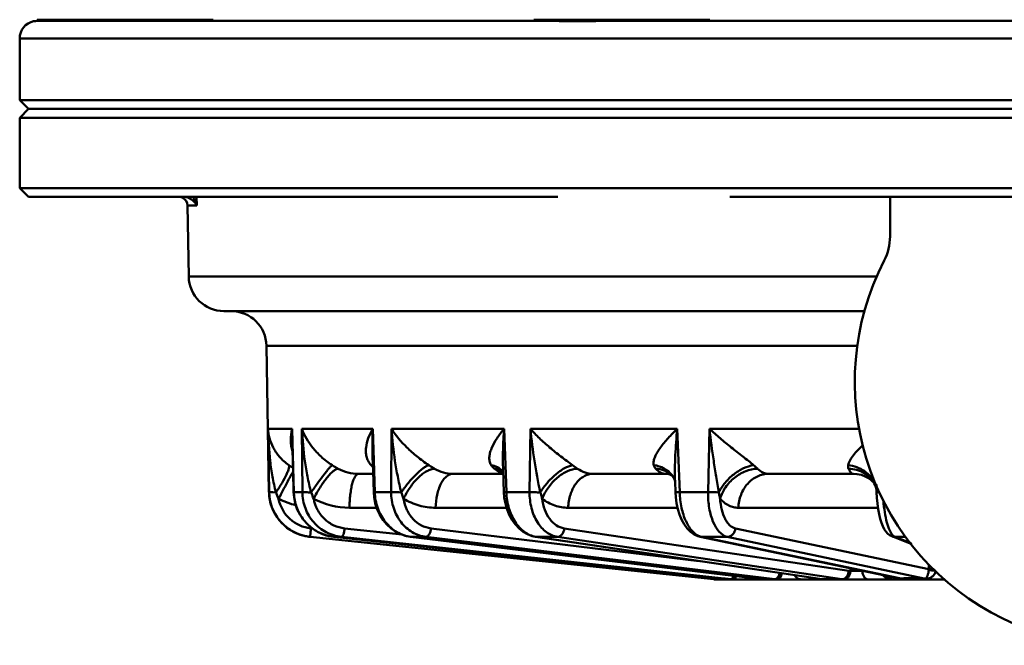
# Model space of a CAD drawing. Units: millimetres. Extents: x -516 to 1559, y -13 to 687.
# Drawn here: x 117 to 173, y 601 to 637 of the extents above; entities that cross this region are included whole.
import ezdxf

# ---------------------------------------------------------------- set-up
doc = ezdxf.new("R2010")
doc.units = ezdxf.units.MM
doc.header["$LTSCALE"] = 32.67
doc.layers.add('AM_0 ( Kontur 0.5 )', color=7, linetype='CONTINUOUS', lineweight=50)

msp = doc.modelspace()

# ---------------------------------------------------------------- linework, layer by layer
at = {"layer": 'AM_0 ( Kontur 0.5 )'}
for p, q in [((121.65, 636.79), (118.45, 636.79)), ((118.45, 636.79), (118.45, 636.72)), ((118.471, 636.72), (134.95, 636.72)), ((123.45, 636.79), (121.65, 636.79)), ((123.45, 636.79), (125.25, 636.79)), ((125.25, 636.79), (128.449, 636.79)), ((128.45, 636.79), (128.45, 636.72)), ((134.95, 636.72), (146.47, 636.72)), ((146.47, 636.72), (147.171, 636.72)), ((149.9, 636.79), (146.7, 636.79)), ((146.7, 636.79), (146.7, 636.72)), ((147.171, 636.72), (147.824, 636.72)), ((151.7, 636.79), (149.9, 636.79)), ((150.596, 636.72), (209.304, 636.72)), ((151.7, 636.79), (153.5, 636.79)), ((153.5, 636.79), (156.699, 636.79)), ((156.7, 636.79), (156.7, 636.72)), ((118.242, 636.698), (118.242, 636.698)), ((117.45, 632.22), (117.45, 635.72)), ((242.45, 635.72), (117.45, 635.72)), ((117.95, 631.72), (117.45, 632.22)), ((242.45, 632.22), (117.45, 632.22)), ((117.95, 631.72), (117.45, 631.22)), ((118.08, 631.72), (117.95, 631.72)), ((117.95, 631.72), (118.08, 631.72)), ((120.55, 631.72), (118.08, 631.72)), ((118.08, 631.72), (120.55, 631.72)), ((120.95, 631.72), (120.55, 631.72)), ((120.55, 631.72), (120.95, 631.72)), ((121.232, 631.72), (120.95, 631.72)), ((120.95, 631.72), (121.285, 631.72)), ((121.285, 631.72), (121.232, 631.72)), ((123.45, 631.72), (121.285, 631.72)), ((121.285, 631.72), (123.45, 631.72)), ((124.7, 631.72), (123.45, 631.72)), ((123.45, 631.72), (124.7, 631.72)), ((125.615, 631.72), (124.7, 631.72)), ((124.7, 631.72), (125.615, 631.72)), ((125.95, 631.72), (125.615, 631.72)), ((125.615, 631.72), (125.928, 631.72)), ((125.928, 631.72), (125.95, 631.72)), ((126.35, 631.72), (125.95, 631.72)), ((125.95, 631.72), (126.35, 631.72)), ((128.95, 631.72), (126.35, 631.72)), ((126.35, 631.72), (128.95, 631.72)), ((130.4, 631.72), (128.95, 631.72)), ((128.95, 631.72), (130.4, 631.72)), ((130.75, 631.72), (130.4, 631.72)), ((130.4, 631.72), (130.75, 631.72)), ((133.75, 631.72), (130.75, 631.72)), ((130.75, 631.72), (133.75, 631.72)), ((136.45, 631.72), (133.75, 631.72)), ((133.75, 631.72), (136.45, 631.72)), ((148.8, 631.72), (136.45, 631.72)), ((136.45, 631.72), (148.8, 631.72)), ((149.188, 631.72), (148.8, 631.72)), ((148.8, 631.72), (149.188, 631.72)), ((149.2, 631.72), (149.188, 631.72)), ((149.188, 631.72), (149.2, 631.72)), ((149.535, 631.72), (149.2, 631.72)), ((149.2, 631.72), (149.535, 631.72)), ((150.45, 631.72), (149.535, 631.72)), ((149.535, 631.72), (150.45, 631.72)), ((153.865, 631.72), (150.45, 631.72)), ((150.45, 631.72), (153.865, 631.72)), ((154.2, 631.72), (153.865, 631.72)), ((153.865, 631.72), (154.2, 631.72)), ((154.6, 631.72), (154.2, 631.72)), ((154.2, 631.72), (154.6, 631.72)), ((205.3, 631.72), (154.6, 631.72)), ((154.6, 631.72), (205.3, 631.72)), ((117.45, 627.22), (117.45, 631.22)), ((117.45, 631.22), (242.45, 631.22)), ((117.95, 626.72), (117.45, 627.22)), ((166.95, 627.22), (117.45, 627.22)), ((172.95, 627.22), (166.95, 627.22)), ((186.95, 627.22), (172.95, 627.22)), ((120.736, 626.72), (117.95, 626.72)), ((120.771, 626.72), (120.736, 626.72)), ((120.95, 626.72), (120.771, 626.72)), ((121.285, 626.72), (120.95, 626.72)), ((123.89, 626.72), (121.285, 626.72)), ((124.06, 626.72), (123.89, 626.72)), ((124.09, 626.72), (124.06, 626.72)), ((124.7, 626.72), (124.09, 626.72)), ((125.615, 626.72), (124.7, 626.72)), ((125.928, 626.72), (125.615, 626.72)), ((125.95, 626.72), (125.928, 626.72)), ((126.493, 626.72), (125.95, 626.72)), ((126.745, 626.72), (126.493, 626.72)), ((143.062, 626.72), (126.745, 626.72)), ((127.514, 626.72), (127.521, 626.229)), ((148.065, 626.72), (143.062, 626.72)), ((211.835, 626.72), (157.837, 626.72)), ((166.95, 626.72), (166.95, 624.467)), ((126.993, 626.229), (127.064, 622.185)), ((126.993, 626.229), (127.521, 626.229)), ((127.064, 622.185), (166.225, 622.185)), ((129.091, 620.22), (129.064, 620.22)), ((129.156, 620.22), (129.066, 620.22)), ((129.156, 620.22), (129.091, 620.22)), ((129.484, 620.22), (129.156, 620.22)), ((165.529, 620.22), (129.156, 620.22)), ((165.529, 620.22), (129.484, 620.22)), ((131.484, 618.255), (131.629, 609.928)), ((165.124, 618.255), (131.484, 618.255)), ((132.952, 613.525), (131.578, 613.525)), ((131.578, 613.525), (131.638, 609.928)), ((132.972, 612.752), (132.952, 613.525)), ((132.972, 612.752), (132.952, 613.525)), ((133.501, 613.525), (137.529, 613.525)), ((133.501, 613.525), (133.526, 609.928)), ((137.645, 609.928), (137.529, 613.525)), ((138.589, 613.525), (138.577, 609.928)), ((138.589, 613.525), (144.997, 613.525)), ((145.129, 609.928), (144.997, 613.525)), ((146.495, 613.525), (146.448, 609.928)), ((146.495, 613.525), (154.846, 613.525)), ((154.986, 609.928), (154.846, 613.525)), ((156.682, 613.525), (156.602, 609.928)), ((156.682, 613.525), (165.215, 613.525)), ((132.957, 612.751), (132.957, 612.751)), ((133.043, 609.928), (132.972, 612.752)), ((137.518, 611.938), (137.518, 611.938)), ((137.518, 611.938), (137.518, 611.938)), ((137.549, 610.97), (136.725, 610.97)), ((144.951, 610.97), (142.104, 610.97)), ((144.921, 611.111), (144.92, 611.112)), ((144.928, 611.104), (144.941, 611.089)), ((144.941, 611.089), (144.947, 611.08)), ((144.941, 611.089), (144.941, 611.089)), ((144.943, 611.19), (144.943, 611.19)), ((144.943, 611.19), (144.99, 609.919)), ((144.943, 611.19), (144.943, 611.19)), ((149.181, 611.26), (148.898, 611.463)), ((154.184, 610.97), (150.063, 610.97)), ((154.184, 610.97), (154.185, 610.97)), ((164.857, 610.97), (160.058, 610.97)), ((154.507, 610.901), (154.528, 610.889)), ((154.526, 610.897), (154.526, 610.897)), ((154.675, 610.681), (154.675, 610.68)), ((154.721, 610.534), (154.721, 610.533)), ((154.721, 610.534), (154.745, 609.918)), ((166.056, 610.427), (166.056, 610.427)), ((131.629, 609.928), (131.638, 609.928)), ((133.029, 609.924), (133.043, 609.928)), ((133.029, 609.924), (133.029, 609.924)), ((133.043, 609.928), (133.526, 609.928)), ((137.583, 609.921), (137.583, 609.921)), ((137.645, 609.928), (138.577, 609.928)), ((144.99, 609.919), (144.99, 609.919)), ((145.129, 609.928), (146.448, 609.928)), ((154.745, 609.918), (154.745, 609.918)), ((154.986, 609.928), (156.602, 609.928)), ((166.179, 610.03), (166.178, 610.031)), ((166.181, 609.989), (166.181, 609.99)), ((166.181, 609.989), (166.184, 609.918)), ((166.184, 609.918), (166.184, 609.918)), ((136.208, 609.04), (137.753, 609.04)), ((145.141, 609.04), (141.105, 609.04)), ((154.867, 609.04), (148.649, 609.04)), ((166.266, 609.04), (158.327, 609.04)), ((134.017, 607.867), (134.101, 607.859)), ((135.932, 607.867), (139.198, 607.512)), ((140.847, 607.867), (156.096, 606.012)), ((148.426, 607.867), (164.607, 605.453)), ((158.154, 607.867), (169.151, 605.54)), ((133.653, 607.44), (133.965, 607.388)), ((133.965, 607.387), (133.957, 607.388)), ((133.965, 607.387), (156.933, 604.973)), ((157.515, 604.973), (135.308, 607.387)), ((135.308, 607.387), (135.308, 607.387)), ((135.308, 607.387), (135.311, 607.387)), ((157.519, 604.973), (135.312, 607.387)), ((135.752, 607.387), (157.52, 605.016)), ((159.618, 604.974), (139.685, 607.388)), ((139.685, 607.388), (139.685, 607.388)), ((139.685, 607.388), (139.7, 607.387)), ((159.618, 604.975), (139.7, 607.387)), ((140.552, 607.387), (160.4, 604.973)), ((163.096, 604.976), (146.795, 607.39)), ((146.795, 607.39), (146.795, 607.39)), ((146.795, 607.39), (146.831, 607.387)), ((163.096, 604.978), (146.832, 607.387)), ((148.036, 607.387), (164.217, 604.973)), ((156.143, 607.395), (156.144, 607.395)), ((167.479, 605.027), (156.144, 607.395)), ((156.144, 607.395), (156.219, 607.387)), ((167.49, 605.033), (156.22, 607.387)), ((157.695, 607.387), (168.887, 605.019)), ((167.052, 607.421), (167.053, 607.42)), ((168.186, 606.966), (167.053, 607.42)), ((168.143, 607.02), (167.226, 607.387)), ((164.607, 605.453), (164.699, 605.453)), ((164.701, 605.607), (164.699, 605.453)), ((164.701, 605.607), (164.699, 605.453)), ((165.378, 605.466), (165.378, 605.462)), ((165.378, 605.466), (165.378, 605.462)), ((165.378, 605.462), (165.4, 605.462)), ((169.157, 605.823), (169.151, 605.54)), ((169.157, 605.823), (169.151, 605.54)), ((156.985, 605.031), (156.985, 604.97)), ((156.985, 604.97), (157.115, 604.97)), ((157.115, 605.017), (157.115, 604.97)), ((157.439, 604.97), (157.115, 604.97)), ((157.115, 604.97), (157.439, 604.97)), ((157.569, 604.97), (157.439, 604.97)), ((157.439, 604.97), (157.569, 604.97)), ((157.515, 604.973), (157.519, 604.973)), ((157.519, 604.973), (157.569, 604.973)), ((157.52, 605.016), (157.573, 605.01)), ((157.569, 604.973), (157.695, 604.973)), ((157.569, 604.97), (157.695, 604.97)), ((157.573, 605.01), (157.916, 604.973)), ((157.695, 604.973), (157.916, 604.973)), ((157.695, 604.97), (157.966, 604.97)), ((157.966, 604.97), (158.092, 604.97)), ((158.112, 604.97), (158.086, 604.97)), ((158.112, 604.97), (158.092, 604.97)), ((158.092, 604.97), (158.112, 604.97)), ((158.092, 604.97), (158.112, 604.97)), ((158.092, 604.97), (159.293, 604.97)), ((158.124, 604.97), (158.092, 604.97)), ((158.112, 604.97), (158.418, 604.97)), ((158.387, 604.97), (158.124, 604.97)), ((158.387, 604.97), (158.435, 604.97)), ((158.435, 604.97), (158.387, 604.97)), ((158.418, 604.97), (158.435, 604.97)), ((158.435, 604.97), (158.418, 604.97)), ((158.435, 604.97), (158.419, 604.97)), ((159.293, 604.97), (158.435, 604.97)), ((159.293, 604.97), (159.567, 604.97)), ((159.567, 604.97), (159.618, 604.97)), ((159.633, 604.973), (159.618, 604.975)), ((159.618, 604.974), (159.633, 604.973)), ((159.618, 604.97), (159.678, 604.97)), ((159.633, 604.973), (159.678, 604.973)), ((159.678, 604.973), (159.791, 604.973)), ((159.678, 604.97), (159.791, 604.97)), ((159.791, 604.973), (160.4, 604.973)), ((159.791, 604.97), (160.29, 604.97)), ((160.29, 604.97), (160.445, 604.97)), ((160.445, 604.97), (160.558, 604.97)), ((160.558, 604.97), (161.882, 604.97)), ((161.69, 604.97), (160.558, 604.97)), ((161.882, 604.97), (161.69, 604.97)), ((161.69, 604.97), (161.876, 604.97)), ((161.876, 604.97), (161.69, 604.97)), ((161.876, 604.97), (161.882, 604.97)), ((161.882, 604.97), (161.876, 604.97)), ((161.882, 604.97), (163.096, 604.97)), ((163.132, 604.973), (163.096, 604.978)), ((163.096, 604.97), (163.169, 604.97)), ((163.132, 604.973), (163.169, 604.973)), ((163.169, 604.973), (163.261, 604.973)), ((163.169, 604.97), (163.552, 604.97)), ((163.261, 604.973), (163.552, 604.973)), ((163.552, 604.973), (164.217, 604.973)), ((163.552, 604.97), (164.254, 604.97)), ((164.254, 604.97), (164.346, 604.97)), ((164.346, 604.97), (165.703, 604.97)), ((164.346, 604.97), (165.703, 604.97)), ((165.703, 604.97), (167.142, 604.97)), ((167.158, 604.97), (167.142, 604.97)), ((167.143, 604.97), (168.159, 604.97)), ((168.159, 604.97), (167.158, 604.97)), ((167.488, 605.025), (167.479, 605.027)), ((167.488, 605.025), (167.488, 605.025)), ((167.555, 605.019), (167.49, 605.033)), ((170.071, 604.97), (168.159, 604.97)), ((168.159, 604.97), (168.228, 604.97)), ((168.228, 604.97), (170.071, 604.97))]:
    msp.add_line(p, q, dxfattribs=at)
for points in [[(132.957, 612.751), (132.968, 612.339), (132.999, 611.099), (133.029, 609.924)], [(137.518, 611.938), (137.545, 611.096), (137.583, 609.921)], [(144.921, 611.111), (144.92, 611.112), (144.928, 611.104)], [(154.185, 610.97), (154.305, 610.962), (154.427, 610.933), (154.507, 610.901)], [(164.857, 610.97), (165.071, 610.957), (165.321, 610.905), (165.542, 610.824), (165.724, 610.726), (165.863, 610.626), (165.96, 610.539), (166.02, 610.473), (166.052, 610.431), (166.055, 610.426)], [(154.526, 610.897), (154.566, 610.854), (154.635, 610.757), (154.675, 610.681)], [(154.675, 610.68), (154.702, 610.613), (154.718, 610.551), (154.721, 610.532)], [(166.056, 610.427), (166.106, 610.321), (166.16, 610.148), (166.178, 610.031)], [(133.029, 609.924), (133.052, 609.633), (133.123, 609.286), (133.238, 608.951), (133.397, 608.636), (133.596, 608.345), (133.831, 608.085), (134.098, 607.86), (134.392, 607.674), (134.706, 607.531), (135.036, 607.433), (135.308, 607.388)], [(137.583, 609.921), (137.607, 609.628), (137.675, 609.28), (137.784, 608.946), (137.932, 608.631), (138.117, 608.34), (138.335, 608.081), (138.581, 607.857), (138.851, 607.672), (139.14, 607.53), (139.441, 607.433), (139.685, 607.389)], [(144.99, 609.919), (145.012, 609.628), (145.072, 609.283), (145.167, 608.949), (145.295, 608.633), (145.455, 608.342), (145.642, 608.082), (145.854, 607.857), (146.087, 607.673), (146.335, 607.531), (146.592, 607.434), (146.795, 607.391)], [(154.745, 609.918), (154.764, 609.635), (154.811, 609.298), (154.882, 608.97), (154.978, 608.657), (155.098, 608.365), (155.243, 608.1), (155.412, 607.865), (155.604, 607.67), (155.81, 607.524), (156.015, 607.431), (156.144, 607.396)], [(166.179, 610.03), (166.18, 610.014), (166.181, 609.99)], [(166.184, 609.918), (166.201, 609.614), (166.233, 609.274), (166.277, 608.958), (166.331, 608.671), (166.392, 608.416), (166.461, 608.192), (166.537, 607.999), (166.62, 607.832), (166.715, 607.689), (166.827, 607.566), (166.959, 607.467), (167.053, 607.421)]]:
    msp.add_lwpolyline(points, dxfattribs=at)
for centre, radius, start, end in [((118.472, 635.503), 1.218, 90.0447, 100.8811), ((118.45, 635.72), 1, 102.0114, 180), ((126.493, 626.22), 0.5, 67.7511, 90), ((126.493, 626.22), 0.5, 63.4002, 67.7511), ((126.493, 626.22), 0.5, 1, 63.4002), ((126.167, 625.91), 1.391, 13.2688, 35.6354), ((163.95, 624.467), 3, 332.734, 0), ((179.95, 616.22), 15, 152.734, 329.4873), ((129.064, 622.22), 2, 181, 270), ((129.484, 618.22), 2, 1, 90), ((154.179, 613.279), 21.229, 179.3366, 181.4248), ((134.424, 613.839), 2.902, 234.9261, 240.4578), ((136.723, 613.47), 2.5, 242.132, 270.0587), ((144.212, 610.508), 0.932, 40.1708, 43.0373), ((144.48, 610.489), 0.763, 54.6553, 56.3133), ((145.289, 612.269), 1.301, 253.4327, 254.3504), ((144.213, 610.509), 0.93, 38.5457, 40.1698), ((145.286, 612.259), 1.291, 254.351, 254.8831), ((153.706, 610.078), 1.159, 44.9714, 46.7784), ((153.567, 610.168), 1.221, 24.8355, 37.2333), ((164.79, 609.888), 1.397, 21.7554, 23.0731), ((164.825, 609.901), 1.36, 5.4671, 21.7904), ((134.229, 609.974), 2.6, 181, 256.4556), ((134.236, 609.972), 2.598, 180.9651, 257.0169), ((135.528, 611.13), 3.704, 199.1044, 205.2045), ((134.237, 609.955), 2.099, 191.0451, 263.9873), ((134.294, 613.662), 4.622, 242.7371, 255.7417), ((136.208, 613.347), 4.307, 241.7519, 269.9994), ((134.229, 609.974), 2.6, 256.4556, 257.1838), ((134.229, 609.974), 2.6, 257.1838, 258.093), ((134.229, 609.974), 2.6, 258.093, 264), ((135.585, 609.852), 2.48, 247.651, 248.4149), ((135.583, 609.846), 2.473, 248.4137, 253.6739), ((135.578, 609.83), 2.457, 253.6771, 256.499), ((135.576, 609.824), 2.45, 256.4993, 263.7924), ((139.937, 609.349), 1.976, 262.6972, 263.1061), ((147.028, 608.719), 1.345, 260.1191, 261.5985), ((156.367, 608.095), 0.723, 252.4891, 258.2233), ((168.809, 605.527), 0.342, 354.9117, 2.312), ((156.985, 605.47), 0.5, 264, 270), ((156.985, 605.47), 0.5, 264, 270), ((157.569, 605.471), 0.5, 263.7983, 269.9977), ((157.569, 605.437), 0.467, 263.7916, 269.9971), ((157.966, 605.437), 0.467, 263.7916, 269.9971), ((159.678, 605.471), 0.5, 263.0978, 269.9969), ((159.678, 605.347), 0.376, 263.0798, 265.383), ((159.678, 605.346), 0.376, 265.3834, 267.6905), ((159.678, 605.345), 0.375, 267.6909, 269.9997), ((160.445, 605.346), 0.376, 263.0802, 269.9937), ((163.169, 605.471), 0.501, 261.5816, 269.9943), ((163.132, 605.219), 0.246, 261.576, 263.8749), ((163.132, 605.221), 0.247, 263.8849, 270.0365), ((163.169, 605.222), 0.252, 261.5404, 267.1643), ((163.169, 605.22), 0.25, 267.1725, 269.9993), ((164.254, 605.222), 0.252, 261.5397, 269.9827), ((164.211, 605.261), 0.288, 283.9282, 289.8581), ((167.142, 605.47), 0.5, 215.1557, 270), ((167.649, 605.893), 0.898, 256.9152, 259.4497)]:
    msp.add_arc(centre, radius, start, end, dxfattribs=at)
for points, knots in [([(147.824, 636.72), (148.024, 636.72), (148.447, 636.704), (149.114, 636.695), (149.838, 636.706), (150.338, 636.72), (150.596, 636.72)], [0, 0, 0, 0, 0.215695, 0.458714, 0.721203, 1, 1, 1, 1]), ([(126.745, 626.72), (126.863, 626.72), (127.079, 626.666), (127.259, 626.542), (127.33, 626.476)], [0, 0, 0, 0, 0.54775, 1, 1, 1, 1]), ([(127.33, 626.476), (127.35, 626.457), (127.424, 626.383), (127.485, 626.297), (127.521, 626.229)], [0, 0, 0, 0, 0.266697, 1, 1, 1, 1]), ([(131.578, 613.525), (131.59, 612.919), (131.646, 612.009), (131.815, 610.806), (131.943, 610.21), (132.028, 609.918)], [0, 0, 0, 0, 0.499174, 0.749289, 1, 1, 1, 1]), ([(131.578, 613.525), (131.586, 613.347), (131.643, 612.981), (131.856, 612.443), (132.219, 611.91), (132.557, 611.603), (132.757, 611.463)], [0, 0, 0, 0, 0.218159, 0.447976, 0.702472, 1, 1, 1, 1]), ([(132.967, 612.242), (132.896, 612.445), (132.829, 612.883), (132.895, 613.316), (132.952, 613.525)], [0, 0, 0, 0, 0.498286, 1, 1, 1, 1]), ([(133.501, 613.525), (133.638, 613.144), (133.976, 612.582), (134.596, 611.921), (134.992, 611.609), (135.213, 611.463)], [0, 0, 0, 0, 0.447189, 0.707366, 1, 1, 1, 1]), ([(133.501, 613.525), (133.531, 612.918), (133.613, 612.008), (133.807, 610.807), (133.942, 610.211), (134.026, 609.918)], [0, 0, 0, 0, 0.499106, 0.749408, 1, 1, 1, 1]), ([(137.529, 613.525), (137.432, 613.356), (137.267, 613.017), (137.146, 612.566), (137.129, 612.211), (137.163, 611.949), (137.26, 611.689), (137.372, 611.534), (137.44, 611.463)], [0, 0, 0, 0, 0.26483, 0.509691, 0.627432, 0.744814, 0.866343, 1, 1, 1, 1]), ([(137.529, 613.525), (137.523, 613.393), (137.505, 612.864), (137.505, 612.335), (137.518, 611.938)], [0, 0, 0, 0, 0.2504, 1, 1, 1, 1]), ([(140.719, 611.463), (140.488, 611.616), (140.056, 611.934), (139.312, 612.593), (138.838, 613.141), (138.589, 613.525)], [0, 0, 0, 0, 0.27817, 0.539208, 1, 1, 1, 1]), ([(139.154, 609.918), (139.075, 610.212), (138.943, 610.808), (138.738, 612.009), (138.635, 612.918), (138.589, 613.525)], [0, 0, 0, 0, 0.249905, 0.500323, 1, 1, 1, 1]), ([(144.997, 613.525), (144.855, 613.356), (144.6, 613.021), (144.341, 612.574), (144.207, 612.218), (144.153, 611.959), (144.156, 611.699), (144.216, 611.536), (144.261, 611.463)], [0, 0, 0, 0, 0.28652, 0.546775, 0.666726, 0.780164, 0.889099, 1, 1, 1, 1]), ([(144.997, 613.525), (144.969, 613.136), (144.93, 612.358), (144.929, 611.578), (144.943, 611.19)], [0, 0, 0, 0, 0.501231, 1, 1, 1, 1]), ([(148.898, 611.463), (148.673, 611.624), (148.229, 611.948), (147.597, 612.457), (147.014, 612.979), (146.659, 613.342), (146.495, 613.525)], [0, 0, 0, 0, 0.260651, 0.520277, 0.767597, 1, 1, 1, 1]), ([(147.061, 609.918), (146.928, 610.511), (146.71, 611.71), (146.555, 612.918), (146.495, 613.525)], [0, 0, 0, 0, 0.49923, 1, 1, 1, 1]), ([(154.846, 613.525), (154.669, 613.354), (154.337, 613.017), (153.963, 612.575), (153.723, 612.22), (153.587, 611.965), (153.501, 611.714), (153.496, 611.541), (153.514, 611.463)], [0, 0, 0, 0, 0.292835, 0.562388, 0.686163, 0.800834, 0.905125, 1, 1, 1, 1]), ([(154.846, 613.525), (154.8, 613.026), (154.743, 612.277), (154.709, 611.279), (154.712, 610.781), (154.721, 610.534)], [0, 0, 0, 0, 0.502275, 0.751931, 1, 1, 1, 1]), ([(159.193, 611.463), (159.096, 611.545), (158.89, 611.709), (158.463, 612.042), (157.919, 612.467), (157.284, 612.986), (156.877, 613.344), (156.682, 613.525)], [0, 0, 0, 0, 0.117151, 0.242604, 0.499808, 0.75418, 1, 1, 1, 1]), ([(157.211, 609.918), (157.16, 610.215), (157.059, 610.812), (156.872, 612.012), (156.75, 612.919), (156.682, 613.525)], [0, 0, 0, 0, 0.247648, 0.497991, 1, 1, 1, 1]), ([(164.568, 611.463), (164.576, 611.51), (164.605, 611.605), (164.702, 611.798), (164.875, 612.042), (165.126, 612.333), (165.314, 612.525), (165.412, 612.623)], [0, 0, 0, 0, 0.096892, 0.204323, 0.445566, 0.713377, 1, 1, 1, 1]), ([(132.028, 609.918), (132.148, 610.097), (132.36, 610.43), (132.584, 610.837), (132.707, 611.114), (132.759, 611.268), (132.781, 611.38), (132.772, 611.446), (132.757, 611.463)], [0, 0, 0, 0, 0.371765, 0.681096, 0.801497, 0.894899, 0.960087, 1, 1, 1, 1]), ([(132.177, 609.553), (132.337, 609.864), (132.609, 610.384), (132.885, 610.903), (133.001, 611.11)], [0, 0, 0, 0, 0.595777, 1, 1, 1, 1]), ([(134.026, 609.918), (134.154, 610.101), (134.399, 610.444), (134.698, 610.847), (134.91, 611.119), (135.035, 611.272), (135.132, 611.384), (135.189, 611.443), (135.213, 611.463)], [0, 0, 0, 0, 0.344004, 0.647161, 0.772164, 0.874435, 0.951058, 1, 1, 1, 1]), ([(134.17, 609.553), (134.282, 609.775), (134.515, 610.186), (134.839, 610.653), (135.098, 610.952), (135.266, 611.112), (135.412, 611.218), (135.511, 611.257), (135.554, 611.26)], [0, 0, 0, 0, 0.332842, 0.63272, 0.758104, 0.862034, 0.942427, 1, 1, 1, 1]), ([(135.213, 611.463), (135.296, 611.409), (135.409, 611.339), (135.525, 611.276), (135.554, 611.26)], [0, 0, 0, 0, 0.752467, 1, 1, 1, 1]), ([(136.208, 609.04), (136.209, 609.167), (136.218, 609.415), (136.248, 609.775), (136.295, 610.105), (136.358, 610.395), (136.423, 610.603), (136.483, 610.741), (136.552, 610.867), (136.645, 610.97), (136.725, 610.97)], [0, 0, 0, 0, 0.183519, 0.359598, 0.522323, 0.666386, 0.787487, 0.838525, 0.882985, 1, 1, 1, 1]), ([(137.44, 611.463), (137.447, 611.456), (137.478, 611.425), (137.51, 611.396), (137.535, 611.375)], [0, 0, 0, 0, 0.243297, 1, 1, 1, 1]), ([(140.719, 611.463), (140.666, 611.447), (140.553, 611.394), (140.301, 611.228), (139.958, 610.919), (139.545, 610.46), (139.281, 610.106), (139.154, 609.918)], [0, 0, 0, 0, 0.074225, 0.167698, 0.406001, 0.693531, 1, 1, 1, 1]), ([(141.042, 611.26), (140.971, 611.257), (140.817, 611.225), (140.587, 611.12), (140.348, 610.959), (140.015, 610.667), (139.633, 610.204), (139.387, 609.779), (139.282, 609.553)], [0, 0, 0, 0, 0.084143, 0.182854, 0.296449, 0.423387, 0.705346, 1, 1, 1, 1]), ([(141.042, 611.26), (141.015, 611.276), (140.906, 611.341), (140.799, 611.41), (140.719, 611.463)], [0, 0, 0, 0, 0.240534, 1, 1, 1, 1]), ([(142.104, 610.97), (141.92, 610.97), (141.548, 611.02), (141.202, 611.166), (141.042, 611.26)], [0, 0, 0, 0, 0.498466, 1, 1, 1, 1]), ([(142.104, 610.97), (142.04, 610.97), (141.903, 610.942), (141.715, 610.826), (141.545, 610.643), (141.337, 610.303), (141.161, 609.76), (141.109, 609.29), (141.105, 609.04)], [0, 0, 0, 0, 0.082819, 0.173865, 0.278479, 0.398622, 0.680944, 1, 1, 1, 1]), ([(144.261, 611.463), (144.272, 611.445), (144.326, 611.368), (144.395, 611.303), (144.452, 611.26)], [0, 0, 0, 0, 0.234168, 1, 1, 1, 1]), ([(144.261, 611.463), (144.383, 611.443), (144.617, 611.373), (144.815, 611.228), (144.893, 611.144)], [0, 0, 0, 0, 0.518216, 1, 1, 1, 1]), ([(144.452, 611.26), (144.489, 611.233), (144.633, 611.134), (144.794, 611.059), (144.918, 611.022)], [0, 0, 0, 0, 0.260574, 1, 1, 1, 1]), ([(144.452, 611.26), (144.534, 611.258), (144.692, 611.234), (144.839, 611.166), (144.903, 611.124)], [0, 0, 0, 0, 0.513945, 1, 1, 1, 1]), ([(148.898, 611.463), (148.735, 611.431), (148.391, 611.283), (147.908, 610.938), (147.446, 610.474), (147.179, 610.11), (147.061, 609.918)], [0, 0, 0, 0, 0.202466, 0.450151, 0.724209, 1, 1, 1, 1]), ([(149.181, 611.26), (148.983, 611.254), (148.558, 611.137), (147.989, 610.76), (147.498, 610.22), (147.256, 609.783), (147.166, 609.553)], [0, 0, 0, 0, 0.214895, 0.463938, 0.73279, 1, 1, 1, 1]), ([(150.063, 610.97), (149.972, 610.97), (149.786, 610.945), (149.522, 610.832), (149.28, 610.651), (148.989, 610.319), (148.731, 609.776), (148.655, 609.291), (148.649, 609.04)], [0, 0, 0, 0, 0.10382, 0.211246, 0.325074, 0.446805, 0.712754, 1, 1, 1, 1]), ([(150.063, 610.97), (149.908, 610.97), (149.593, 611.021), (149.31, 611.168), (149.181, 611.26)], [0, 0, 0, 0, 0.492734, 1, 1, 1, 1]), ([(153.514, 611.463), (153.518, 611.445), (153.541, 611.371), (153.585, 611.303), (153.625, 611.26)], [0, 0, 0, 0, 0.241839, 1, 1, 1, 1]), ([(153.514, 611.463), (153.718, 611.435), (154.107, 611.319), (154.424, 611.058), (154.539, 610.907)], [0, 0, 0, 0, 0.521171, 1, 1, 1, 1]), ([(153.625, 611.26), (153.705, 611.175), (153.872, 611.033), (154.087, 610.97), (154.184, 610.97)], [0, 0, 0, 0, 0.545634, 1, 1, 1, 1]), ([(153.625, 611.26), (153.789, 611.256), (154.109, 611.199), (154.387, 611.028), (154.5, 610.922)], [0, 0, 0, 0, 0.514988, 1, 1, 1, 1]), ([(159.193, 611.463), (158.996, 611.433), (158.593, 611.298), (158.042, 610.952), (157.56, 610.487), (157.308, 610.113), (157.211, 609.918)], [0, 0, 0, 0, 0.229754, 0.484375, 0.747364, 1, 1, 1, 1]), ([(159.417, 611.26), (159.187, 611.255), (158.711, 611.149), (158.186, 610.839), (157.822, 610.5), (157.515, 610.118), (157.351, 609.783), (157.284, 609.553)], [0, 0, 0, 0, 0.23833, 0.492797, 0.622707, 0.751781, 1, 1, 1, 1]), ([(160.058, 610.97), (159.947, 610.97), (159.723, 610.945), (159.291, 610.797), (158.81, 610.429), (158.432, 609.791), (158.334, 609.293), (158.327, 609.04)], [0, 0, 0, 0, 0.116621, 0.234611, 0.477608, 0.734033, 1, 1, 1, 1]), ([(159.417, 611.26), (159.401, 611.276), (159.328, 611.346), (159.253, 611.413), (159.193, 611.463)], [0, 0, 0, 0, 0.224021, 1, 1, 1, 1]), ([(160.058, 610.97), (159.944, 610.97), (159.702, 611.025), (159.505, 611.172), (159.417, 611.26)], [0, 0, 0, 0, 0.476696, 1, 1, 1, 1]), ([(164.593, 611.26), (164.578, 611.291), (164.56, 611.359), (164.563, 611.428), (164.568, 611.463)], [0, 0, 0, 0, 0.487116, 1, 1, 1, 1]), ([(166.075, 610.436), (166.018, 610.571), (165.854, 610.831), (165.502, 611.142), (165.063, 611.364), (164.737, 611.442), (164.568, 611.463)], [0, 0, 0, 0, 0.232193, 0.475992, 0.732635, 1, 1, 1, 1]), ([(166.056, 610.427), (165.989, 610.551), (165.818, 610.783), (165.469, 611.048), (165.05, 611.216), (164.747, 611.257), (164.593, 611.26)], [0, 0, 0, 0, 0.239407, 0.48386, 0.736952, 1, 1, 1, 1]), ([(164.857, 610.97), (164.807, 610.97), (164.727, 611.032), (164.652, 611.141), (164.613, 611.217), (164.593, 611.26)], [0, 0, 0, 0, 0.370441, 0.649029, 1, 1, 1, 1]), ([(132.028, 609.918), (131.977, 609.918), (131.904, 609.917), (131.812, 609.918), (131.754, 609.919), (131.708, 609.921), (131.676, 609.922), (131.657, 609.924), (131.648, 609.925), (131.642, 609.926), (131.639, 609.927), (131.638, 609.928)], [0, 0, 0, 0, 0.39191, 0.56261, 0.71012, 0.830351, 0.920044, 0.952675, 0.976867, 0.992547, 1, 1, 1, 1]), ([(134.642, 607.558), (134.413, 607.653), (133.978, 607.913), (133.467, 608.478), (133.134, 609.168), (133.049, 609.675), (133.043, 609.928)], [0, 0, 0, 0, 0.246901, 0.496257, 0.747651, 1, 1, 1, 1]), ([(134.026, 609.918), (133.922, 609.917), (133.779, 609.917), (133.612, 609.922), (133.55, 609.925), (133.526, 609.928)], [0, 0, 0, 0, 0.624113, 0.856582, 1, 1, 1, 1]), ([(133.526, 609.928), (133.529, 609.617), (133.644, 608.993), (134.126, 608.183), (134.858, 607.602), (135.453, 607.421), (135.753, 607.388)], [0, 0, 0, 0, 0.254078, 0.505553, 0.753852, 1, 1, 1, 1]), ([(137.583, 609.921), (137.582, 609.922), (137.591, 609.922), (137.6, 609.925), (137.621, 609.926), (137.636, 609.928), (137.645, 609.928)], [0, 0, 0, 0, 0.066998, 0.257309, 0.570191, 1, 1, 1, 1]), ([(139.686, 607.39), (139.413, 607.425), (138.866, 607.617), (138.206, 608.203), (137.767, 609.005), (137.654, 609.618), (137.645, 609.928)], [0, 0, 0, 0, 0.23392, 0.478894, 0.73586, 1, 1, 1, 1]), ([(139.154, 609.918), (139.045, 609.917), (138.853, 609.918), (138.661, 609.923), (138.577, 609.928)], [0, 0, 0, 0, 0.565418, 1, 1, 1, 1]), ([(138.577, 609.928), (138.577, 609.618), (138.673, 609.005), (139.09, 608.198), (139.639, 607.702), (140.148, 607.466), (140.417, 607.404), (140.552, 607.388)], [0, 0, 0, 0, 0.265624, 0.521935, 0.765364, 0.883484, 1, 1, 1, 1]), ([(139.282, 609.553), (139.271, 609.583), (139.225, 609.703), (139.183, 609.826), (139.154, 609.918)], [0, 0, 0, 0, 0.247987, 1, 1, 1, 1]), ([(144.99, 609.919), (144.99, 609.919), (144.994, 609.919), (144.999, 609.921), (145.012, 609.921), (145.027, 609.923), (145.047, 609.924), (145.081, 609.926), (145.109, 609.927), (145.129, 609.928)], [0, 0, 0, 0, 0.016932, 0.066149, 0.147408, 0.260035, 0.403041, 0.575216, 1, 1, 1, 1]), ([(146.797, 607.393), (146.686, 607.413), (146.462, 607.481), (146.151, 607.663), (145.869, 607.917), (145.532, 608.352), (145.232, 609.028), (145.139, 609.622), (145.129, 609.928)], [0, 0, 0, 0, 0.103944, 0.213055, 0.328969, 0.452256, 0.717962, 1, 1, 1, 1]), ([(146.448, 609.928), (146.446, 609.62), (146.514, 609.022), (146.792, 608.336), (147.118, 607.899), (147.395, 607.646), (147.703, 607.468), (147.926, 607.404), (148.037, 607.388)], [0, 0, 0, 0, 0.285419, 0.551142, 0.673497, 0.78822, 0.896336, 1, 1, 1, 1]), ([(147.061, 609.918), (146.956, 609.917), (146.751, 609.918), (146.547, 609.924), (146.448, 609.928)], [0, 0, 0, 0, 0.517484, 1, 1, 1, 1]), ([(147.166, 609.553), (147.157, 609.583), (147.12, 609.704), (147.087, 609.826), (147.061, 609.918)], [0, 0, 0, 0, 0.246771, 1, 1, 1, 1]), ([(154.745, 609.918), (154.745, 609.918), (154.747, 609.917), (154.749, 609.918), (154.755, 609.918), (154.766, 609.919), (154.784, 609.92), (154.812, 609.921), (154.847, 609.922), (154.906, 609.925), (154.953, 609.927), (154.986, 609.928)], [0, 0, 0, 0, 0.004286, 0.017071, 0.03833, 0.067962, 0.151811, 0.267288, 0.41242, 0.584882, 1, 1, 1, 1]), ([(156.149, 607.406), (155.982, 607.459), (155.745, 607.639), (155.504, 607.96), (155.268, 608.401), (155.063, 609.063), (154.996, 609.631), (154.986, 609.928)], [0, 0, 0, 0, 0.18087, 0.290761, 0.413925, 0.693501, 1, 1, 1, 1]), ([(156.602, 609.928), (156.599, 609.772), (156.608, 609.465), (156.662, 609.018), (156.757, 608.598), (156.966, 607.987), (157.321, 607.468), (157.696, 607.388)], [0, 0, 0, 0, 0.161303, 0.317931, 0.466241, 0.603108, 1, 1, 1, 1]), ([(157.211, 609.918), (157.115, 609.917), (156.912, 609.919), (156.709, 609.924), (156.602, 609.928)], [0, 0, 0, 0, 0.472066, 1, 1, 1, 1]), ([(157.284, 609.553), (157.278, 609.583), (157.254, 609.705), (157.23, 609.826), (157.211, 609.918)], [0, 0, 0, 0, 0.245826, 1, 1, 1, 1]), ([(166.184, 609.918), (166.184, 609.917), (166.188, 609.918), (166.191, 609.917), (166.2, 609.918), (166.213, 609.918), (166.234, 609.918), (166.261, 609.919), (166.306, 609.92), (166.343, 609.921), (166.369, 609.922)], [0, 0, 0, 0, 0.016835, 0.037648, 0.066699, 0.149088, 0.262963, 0.406948, 0.579257, 1, 1, 1, 1]), ([(134.17, 609.553), (134.208, 609.336), (134.353, 608.914), (134.754, 608.383), (135.296, 608.01), (135.719, 607.89), (135.932, 607.867)], [0, 0, 0, 0, 0.25368, 0.504717, 0.753132, 1, 1, 1, 1]), ([(139.282, 609.553), (139.315, 609.338), (139.437, 608.923), (139.787, 608.391), (140.27, 608.013), (140.655, 607.891), (140.847, 607.867)], [0, 0, 0, 0, 0.265172, 0.520287, 0.764116, 1, 1, 1, 1]), ([(141.105, 609.04), (140.789, 609.04), (140.148, 609.129), (139.557, 609.388), (139.282, 609.553)], [0, 0, 0, 0, 0.496612, 1, 1, 1, 1]), ([(148.649, 609.04), (148.39, 609.04), (147.857, 609.132), (147.384, 609.392), (147.166, 609.553)], [0, 0, 0, 0, 0.488903, 1, 1, 1, 1]), ([(147.166, 609.553), (147.19, 609.341), (147.282, 608.935), (147.556, 608.407), (147.943, 608.022), (148.267, 607.891), (148.426, 607.867)], [0, 0, 0, 0, 0.285625, 0.549015, 0.785191, 1, 1, 1, 1]), ([(157.284, 609.553), (157.299, 609.343), (157.356, 608.949), (157.512, 608.495), (157.686, 608.205), (157.863, 607.999), (158.036, 607.892), (158.154, 607.867)], [0, 0, 0, 0, 0.315529, 0.592845, 0.712925, 0.819866, 1, 1, 1, 1]), ([(158.327, 609.04), (158.235, 609.04), (158.048, 609.063), (157.673, 609.202), (157.428, 609.4), (157.284, 609.553)], [0, 0, 0, 0, 0.230939, 0.469788, 1, 1, 1, 1]), ([(167.112, 607.467), (167.077, 607.503), (167.01, 607.594), (166.886, 607.835), (166.755, 608.236), (166.639, 608.809), (166.59, 609.231), (166.571, 609.456)], [0, 0, 0, 0, 0.071868, 0.160949, 0.389397, 0.675204, 1, 1, 1, 1]), ([(134.017, 607.867), (134.014, 607.835), (134.008, 607.774), (133.998, 607.684), (133.989, 607.602), (133.982, 607.531), (133.976, 607.479), (133.972, 607.445), (133.97, 607.424), (133.968, 607.409), (133.967, 607.397), (133.965, 607.392), (133.966, 607.387), (133.965, 607.387)], [0, 0, 0, 0, 0.196892, 0.38527, 0.558122, 0.70916, 0.832806, 0.882899, 0.924525, 0.957306, 0.980944, 0.99521, 1, 1, 1, 1]), ([(135.932, 607.867), (135.925, 607.805), (135.907, 607.69), (135.871, 607.556), (135.835, 607.47), (135.806, 607.42), (135.774, 607.387), (135.752, 607.387)], [0, 0, 0, 0, 0.35403, 0.659553, 0.78173, 0.87905, 1, 1, 1, 1]), ([(140.847, 607.867), (140.84, 607.804), (140.822, 607.713), (140.779, 607.6), (140.72, 607.483), (140.63, 607.387), (140.552, 607.387)], [0, 0, 0, 0, 0.318501, 0.468018, 0.605957, 1, 1, 1, 1]), ([(148.426, 607.867), (148.42, 607.804), (148.391, 607.682), (148.304, 607.526), (148.183, 607.416), (148.083, 607.387), (148.036, 607.387)], [0, 0, 0, 0, 0.284188, 0.552072, 0.790185, 1, 1, 1, 1]), ([(158.154, 607.867), (158.148, 607.803), (158.117, 607.679), (158.014, 607.521), (157.867, 607.414), (157.751, 607.387), (157.695, 607.387)], [0, 0, 0, 0, 0.263803, 0.521737, 0.767149, 1, 1, 1, 1]), ([(135.752, 607.387), (135.714, 607.388), (135.638, 607.387), (135.526, 607.388), (135.417, 607.388), (135.346, 607.386), (135.312, 607.387)], [0, 0, 0, 0, 0.260524, 0.517003, 0.764192, 1, 1, 1, 1]), ([(140.552, 607.387), (140.479, 607.388), (140.335, 607.387), (140.12, 607.388), (139.909, 607.388), (139.769, 607.386), (139.7, 607.387)], [0, 0, 0, 0, 0.254899, 0.507889, 0.756589, 1, 1, 1, 1]), ([(148.036, 607.387), (147.934, 607.388), (147.732, 607.387), (147.429, 607.388), (147.129, 607.388), (146.93, 607.386), (146.832, 607.387)], [0, 0, 0, 0, 0.252839, 0.504553, 0.753806, 1, 1, 1, 1]), ([(157.695, 607.387), (157.571, 607.388), (157.263, 607.387), (156.863, 607.388), (156.495, 607.388), (156.312, 607.386), (156.22, 607.387)], [0, 0, 0, 0, 0.251651, 0.627716, 0.813583, 1, 1, 1, 1]), ([(167.225, 607.388), (167.215, 607.392), (167.173, 607.412), (167.137, 607.442), (167.112, 607.467)], [0, 0, 0, 0, 0.225726, 1, 1, 1, 1]), ([(167.842, 607.388), (167.688, 607.388), (167.483, 607.387), (167.277, 607.387), (167.226, 607.387)], [0, 0, 0, 0, 0.748373, 1, 1, 1, 1]), ([(164.607, 605.453), (164.606, 605.39), (164.587, 605.269), (164.512, 605.111), (164.398, 604.999), (164.3, 604.97), (164.254, 604.97)], [0, 0, 0, 0, 0.288138, 0.55491, 0.789905, 1, 1, 1, 1]), ([(164.309, 604.99), (164.391, 605.019), (164.539, 605.162), (164.597, 605.35), (164.607, 605.453)], [0, 0, 0, 0, 0.458794, 1, 1, 1, 1]), ([(164.699, 605.453), (164.697, 605.39), (164.678, 605.269), (164.604, 605.111), (164.49, 604.999), (164.391, 604.97), (164.346, 604.97)], [0, 0, 0, 0, 0.288145, 0.554909, 0.789899, 1, 1, 1, 1]), ([(164.699, 605.453), (164.81, 605.451), (165.037, 605.452), (165.263, 605.456), (165.378, 605.462)], [0, 0, 0, 0, 0.492511, 1, 1, 1, 1]), ([(165.378, 605.462), (165.378, 605.398), (165.395, 605.276), (165.462, 605.116), (165.567, 605.001), (165.66, 604.97), (165.703, 604.97)], [0, 0, 0, 0, 0.296426, 0.567667, 0.799793, 1, 1, 1, 1]), ([(169.15, 605.496), (169.144, 605.43), (169.13, 605.337), (169.1, 605.224), (169.077, 605.157), (169.052, 605.102), (169.024, 605.056), (168.969, 605.015), (168.918, 605.017), (168.887, 605.019)], [0, 0, 0, 0, 0.327964, 0.463686, 0.579161, 0.676715, 0.760856, 0.846917, 1, 1, 1, 1]), ([(169.558, 605.453), (169.542, 605.376), (169.478, 605.235), (169.316, 605.084), (169.115, 605.002), (168.971, 604.994), (168.896, 604.996)], [0, 0, 0, 0, 0.269524, 0.512686, 0.742759, 1, 1, 1, 1]), ([(169.15, 605.496), (169.207, 605.492), (169.341, 605.478), (169.475, 605.463), (169.553, 605.454)], [0, 0, 0, 0, 0.423134, 1, 1, 1, 1]), ([(169.151, 605.54), (169.17, 605.541), (169.272, 605.544), (169.375, 605.543), (169.458, 605.542)], [0, 0, 0, 0, 0.188016, 1, 1, 1, 1]), ([(156.933, 604.973), (156.933, 604.973), (156.933, 604.975), (156.934, 604.977), (156.934, 604.983), (156.936, 604.993), (156.937, 605.011), (156.939, 605.026), (156.94, 605.035)], [0, 0, 0, 0, 0.01606, 0.06389, 0.143352, 0.254136, 0.567818, 1, 1, 1, 1]), ([(157.916, 604.973), (157.92, 604.973), (157.939, 604.976), (157.953, 604.991), (157.963, 605.002)], [0, 0, 0, 0, 0.204959, 1, 1, 1, 1]), ([(157.963, 605.002), (157.979, 605.022), (158.008, 605.075), (158.028, 605.131), (158.039, 605.164)], [0, 0, 0, 0, 0.423374, 1, 1, 1, 1]), ([(158.068, 605.161), (158.062, 605.134), (158.05, 605.085), (158.026, 605.019), (157.991, 604.97), (157.966, 604.97)], [0, 0, 0, 0, 0.37012, 0.661741, 1, 1, 1, 1]), ([(158.19, 605.146), (158.185, 605.121), (158.173, 605.076), (158.149, 605.014), (158.115, 604.97), (158.092, 604.97)], [0, 0, 0, 0, 0.368624, 0.658819, 1, 1, 1, 1]), ([(159.054, 605.04), (159.072, 605.028), (159.146, 604.989), (159.231, 604.97), (159.293, 604.97)], [0, 0, 0, 0, 0.252967, 1, 1, 1, 1]), ([(160.4, 604.973), (160.406, 604.973), (160.428, 604.974), (160.451, 604.982), (160.466, 604.99)], [0, 0, 0, 0, 0.24005, 1, 1, 1, 1]), ([(160.539, 605.007), (160.532, 605.001), (160.504, 604.981), (160.47, 604.97), (160.445, 604.97)], [0, 0, 0, 0, 0.271989, 1, 1, 1, 1]), ([(160.488, 605.002), (160.535, 605.034), (160.616, 605.141), (160.658, 605.263), (160.675, 605.334)], [0, 0, 0, 0, 0.437776, 1, 1, 1, 1]), ([(160.686, 605.332), (160.676, 605.265), (160.647, 605.147), (160.58, 605.04), (160.539, 605.007)], [0, 0, 0, 0, 0.562863, 1, 1, 1, 1]), ([(160.796, 605.316), (160.788, 605.268), (160.769, 605.191), (160.725, 605.093), (160.677, 605.026), (160.621, 604.981), (160.578, 604.97), (160.558, 604.97)], [0, 0, 0, 0, 0.320349, 0.532134, 0.713794, 0.866409, 1, 1, 1, 1]), ([(161.533, 605.205), (161.568, 605.138), (161.664, 605.019), (161.813, 604.97), (161.882, 604.97)], [0, 0, 0, 0, 0.521476, 1, 1, 1, 1]), ([(167.446, 605.018), (167.434, 605.02), (167.386, 605.033), (167.339, 605.049), (167.305, 605.063)], [0, 0, 0, 0, 0.246276, 1, 1, 1, 1]), ([(167.645, 604.996), (167.634, 604.996), (167.58, 604.995), (167.526, 605.002), (167.485, 605.009)], [0, 0, 0, 0, 0.216608, 1, 1, 1, 1]), ([(167.555, 605.019), (167.547, 605.018), (167.524, 605.019), (167.502, 605.022), (167.488, 605.025)], [0, 0, 0, 0, 0.357422, 1, 1, 1, 1]), ([(168.887, 605.019), (168.638, 605.03), (168.282, 605.039), (167.838, 605.034), (167.643, 605.026), (167.555, 605.019)], [0, 0, 0, 0, 0.560745, 0.801277, 1, 1, 1, 1]), ([(168.896, 604.996), (168.666, 605.002), (168.249, 605.007), (167.832, 605.003), (167.645, 604.996)], [0, 0, 0, 0, 0.552576, 1, 1, 1, 1]), ([(168.887, 605.019), (168.888, 605.018), (168.892, 605.011), (168.895, 605.003), (168.896, 604.996)], [0, 0, 0, 0, 0.170069, 1, 1, 1, 1])]:
    msp.add_open_spline(points, degree=3, knots=knots, dxfattribs=at)
for points in [[(137.44, 611.463), (137.473, 611.456), (137.506, 611.447), (137.537, 611.435)], [(134.026, 609.918), (134.069, 609.795), (134.116, 609.672), (134.17, 609.553)], [(166.181, 609.99), (166.176, 610.115), (166.175, 610.241), (166.176, 610.366)], [(167.053, 607.42), (167.107, 607.399), (167.167, 607.387), (167.225, 607.387)], [(160.466, 604.99), (160.474, 604.993), (160.481, 604.998), (160.488, 605.002)], [(164.217, 604.973), (164.238, 604.973), (164.26, 604.976), (164.28, 604.981)], [(166.534, 605.223), (166.573, 605.173), (166.623, 605.131), (166.677, 605.097)], [(166.677, 605.097), (166.791, 605.025), (166.928, 604.988), (167.062, 604.976)], [(167.555, 605.019), (167.586, 605.016), (167.616, 605.008), (167.645, 604.996)]]:
    msp.add_open_spline(points, degree=3, dxfattribs=at)

doc.saveas('drawing.dxf')
